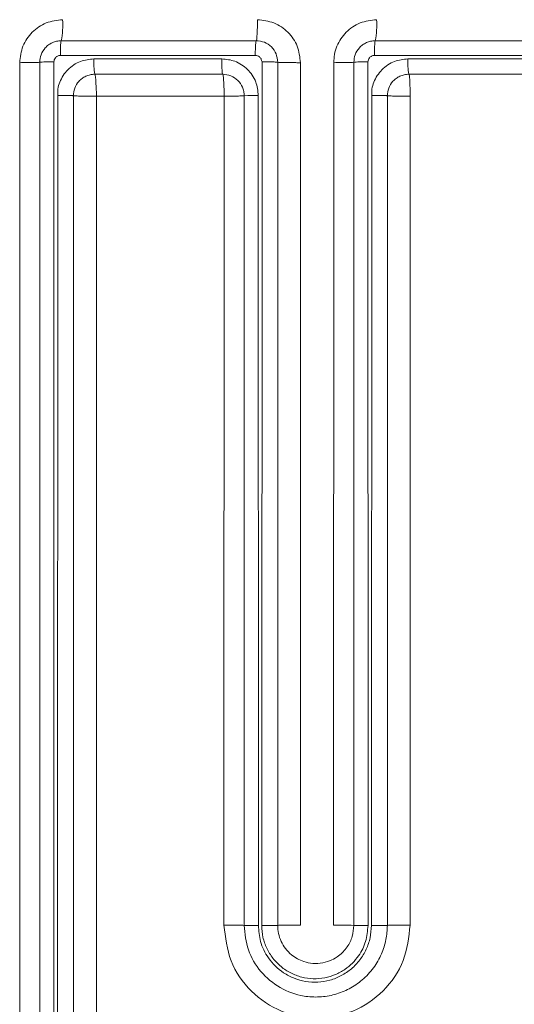
# Model space of a CAD drawing. Units: inches. Extents: x 0.32 to 10.13, y 0.32 to 7.88.
# Drawn here: x 5.23 to 5.24, y 4.05 to 4.08 of the extents above; entities that cross this region are included whole.
import ezdxf

# ---------------------------------------------------------------- set-up
doc = ezdxf.new("R2010")
doc.units = ezdxf.units.IN
doc.header["$MEASUREMENT"] = 0

msp = doc.modelspace()

# ---------------------------------------------------------------- linework, layer by layer
at = {"color": 7, "linetype": 'Continuous', "lineweight": 0}
for p, q in [((5.229907609796805, 4.080609465841673), (5.236383098800927, 4.080609465841673)), ((5.240341764498655, 4.080609465841673), (5.246815891613748, 4.080609465841673)), ((5.229876097779882, 4.080120526728034), (5.236352718199506, 4.080120526728034)), ((5.240312075317817, 4.080120526728034), (5.246787333848411, 4.080120526728034)), ((5.228526088613399, 4.047279138495505), (5.228524433394425, 4.079879493321996)), ((5.229194964696009, 4.0473146733231), (5.229193309477035, 4.079895081713347)), ((5.229663412617792, 4.047340989209572), (5.229661778350957, 4.079906144442692)), ((5.230990416335751, 4.080006211858133), (5.235239478678792, 4.080006211858133)), ((5.236577712743206, 4.079906144442692), (5.236567037628432, 4.051219649164866)), ((5.237097388644629, 4.079895249330457), (5.237097388644629, 4.05122534814665)), ((5.237854735133793, 4.079879493321996), (5.237856432257044, 4.051233561385104)), ((5.23895599003105, 4.051233561385104), (5.238966612765477, 4.079879493321996)), ((5.239627474654954, 4.05122534814665), (5.239627474654954, 4.079895249330457)), ((5.240099327299311, 4.051219649164866), (5.240097755888892, 4.079906144442692)), ((5.241427011961784, 4.080006211858133), (5.245637815699172, 4.080006211858133)), ((5.231021739783424, 4.079495314902915), (5.235270058325533, 4.079495314902915)), ((5.241456502097302, 4.079495314902915), (5.245666562033758, 4.079495314902915)), ((5.229775925603747, 4.047384234424285), (5.229787260710898, 4.078791323035489)), ((5.230307460415792, 4.047426641553442), (5.230307460415792, 4.078780930774589)), ((5.231077786755012, 4.078766348085907), (5.231073135380173, 4.047489497970177)), ((5.23532344437548, 4.078766348085907), (5.231077786755012, 4.078766348085907)), ((5.235313764487302, 4.051233561385104), (5.23532344437548, 4.078766348085907)), ((5.235984337693164, 4.078780930774589), (5.235984337693164, 4.05122534814665)), ((5.236453979886865, 4.078791323035489), (5.236455886531506, 4.051219649164866)), ((5.24021251075371, 4.051219649164866), (5.240221844931595, 4.078791323035489)), ((5.2407422122536, 4.05122534814665), (5.2407422122536, 4.078780930774589)), ((5.241498657800792, 4.078766348085907), (5.24150059587364, 4.051233561385104))]:
    msp.add_line(p, q, dxfattribs=at)
for centre, radius, start, end in [((5.227175601399373, 4.081136019084076), 0.002782288302948676, 349.0908730420527, 3.521599809003845), ((5.237441779182842, 4.081135897780793), 0.002947379415422681, 349.7111833862551, 3.326478821345853), ((5.233068137782162, 4.079877189696357), 0.00208172359527034, 176.4466145502864, 190.5702902474816), ((5.243628855117231, 4.079877007661953), 0.002205630750034954, 176.6417336450848, 189.9654205238176), ((5.236341330644572, 4.073264993598678), 0.005527477444183008, 88.83223892159953, 93.70303385041802), ((5.239115120529791, 4.036790312685884), 0.01444412529380486, 87.96720895915428, 90.63123866844072)]:
    msp.add_arc(centre, radius, start, end, dxfattribs=at)
for points, knots in [([(5.228524433394425, 4.079879493321996), (5.228545984533527, 4.080066668182657), (5.228588992707163, 4.080440200591747), (5.228918863394436, 4.080912026959918), (5.229390692731066, 4.081242449493563), (5.229765293613353, 4.081285427055119), (5.229952635943325, 4.081306920641757)], [0, 0, 0, 0, 0.2499711943260426, 0.4988508718004532, 0.7493693961224531, 1, 1, 1, 1]), ([(5.236383098800927, 4.080609465841673), (5.236388704063175, 4.080619878652117), (5.236399911694221, 4.080640698897887), (5.236414135484164, 4.080801208982012), (5.236424230678264, 4.081031144598111), (5.236425758162174, 4.081214978870467), (5.236426522108821, 4.081306920641757)], [0, 0, 0, 0, 0.2500760539197793, 0.5000230179982115, 0.7499445084930728, 1, 1, 1, 1]), ([(5.236426522108821, 4.081306920641757), (5.236613763756615, 4.081285364364287), (5.236987914192205, 4.081242290130001), (5.237459943413949, 4.080912402691113), (5.237790347694944, 4.08044078778079), (5.237833294845937, 4.080066398019301), (5.237854735133793, 4.079879493321996)], [0, 0, 0, 0, 0.2503542434387567, 0.5002634314395359, 0.7505190534396241, 1, 1, 1, 1]), ([(5.238966612765477, 4.079879493321996), (5.238967972851656, 4.079971724950967), (5.238970733768909, 4.080158951245797), (5.239084479565685, 4.080517179445972), (5.239347131208512, 4.080912331277798), (5.239823182189368, 4.081242356461631), (5.240197165560888, 4.08128539653748), (5.240384192579951, 4.081306920641757)], [0, 0, 0, 0, 0.1234635205396854, 0.2506257100197526, 0.4993466194086475, 0.7496260088366746, 1, 1, 1, 1]), ([(5.229193309477035, 4.079895081713347), (5.229193309474814, 4.079895137585615), (5.229193306152754, 4.079978734002262), (5.229224234576529, 4.080153586936207), (5.229341390160383, 4.080347380902225), (5.229480033130239, 4.080473612268086), (5.229607448766975, 4.080548814167135), (5.229752354081512, 4.080599663457719), (5.229855334028123, 4.080606165305166), (5.229907609796805, 4.080609465841673)], [0, 0, 0, 0, 0.0001498999486020731, 0.2242811853642023, 0.4652936865482367, 0.5926597892573153, 0.7242350241684818, 0.8600132689724754, 1, 1, 1, 1]), ([(5.229907609796805, 4.080609465841673), (5.229903539081621, 4.080602149011858), (5.229895400909342, 4.080587521208416), (5.229885056353858, 4.080475053451456), (5.2298777564948, 4.080313809046753), (5.229876650531663, 4.080184936316845), (5.229876097779882, 4.080120526728034)], [0, 0, 0, 0, 0.2500147571089096, 0.4998294093126752, 0.750018626086514, 1, 1, 1, 1]), ([(5.236383098800927, 4.080609465841673), (5.236379173853865, 4.080602135643813), (5.236371324101826, 4.080587475513454), (5.236361369634251, 4.080475160075599), (5.23635431157554, 4.080313743224476), (5.236353249271555, 4.080184925764044), (5.236352718199506, 4.080120526728034)], [0, 0, 0, 0, 0.2499839957343468, 0.4999589418709646, 0.7500171017084271, 1, 1, 1, 1]), ([(5.236383098800927, 4.080609465841673), (5.236476701204299, 4.080598757667211), (5.236663916332049, 4.080577340137556), (5.236900019996571, 4.080412086964913), (5.237065136887719, 4.080175965114194), (5.237086640541991, 4.079988799646626), (5.237097388644629, 4.079895249330457)], [0, 0, 0, 0, 0.2500030119010336, 0.500033590219484, 0.7501033907812826, 1, 1, 1, 1]), ([(5.239627474654954, 4.079895249330457), (5.239636205790304, 4.079979666281678), (5.239654286489567, 4.080154479458485), (5.23977727444722, 4.080348696253556), (5.239915441169709, 4.080474570673204), (5.24004290095617, 4.080549234352439), (5.240187222618734, 4.080599774000865), (5.240289754344039, 4.080606204110035), (5.240341764498655, 4.080609465841673)], [0, 0, 0, 0, 0.225448928002386, 0.4668664615574958, 0.5941497884590334, 0.7254059314023614, 0.8607096494118621, 1, 1, 1, 1]), ([(5.240341764498655, 4.080609465841673), (5.24033793125572, 4.080602157750392), (5.240330270876898, 4.080587553210942), (5.240320516987486, 4.080475046764701), (5.240313642988896, 4.080313803201248), (5.240312597740807, 4.08018493569379), (5.240312075317817, 4.080120526728034)], [0, 0, 0, 0, 0.2501491711620024, 0.4998998095486011, 0.7500461002403725, 1, 1, 1, 1]), ([(5.229661778350957, 4.079906144442692), (5.229664059046172, 4.079930847413884), (5.22966858150036, 4.079979831624828), (5.229703060129633, 4.080037036343999), (5.229742594632361, 4.080076513251139), (5.229782642772694, 4.080101899712131), (5.229827879989998, 4.080117447423203), (5.229859731718331, 4.080119481551709), (5.229876097779882, 4.080120526728034)], [0, 0, 0, 0, 0.2189208298871383, 0.4341042228234988, 0.5779712490431173, 0.7156928198971616, 0.8539172266944165, 0.9999999999999999, 0.9999999999999999, 0.9999999999999999, 0.9999999999999999]), ([(5.236352718199506, 4.080120526728034), (5.236377500737497, 4.080118247546139), (5.236426539576486, 4.080113737578919), (5.236483600240359, 4.080078302094515), (5.236523658218876, 4.080041538292686), (5.236554770920746, 4.079984671606337), (5.236568060597405, 4.079939182604075), (5.236577712743206, 4.079906144442692)], [0, 0, 0, 0, 0.217978373925152, 0.431328154772697, 0.5810603374079605, 0.6957287367419658, 1, 1, 1, 1]), ([(5.240097755888892, 4.079906144442692), (5.240100035863922, 4.079930847577327), (5.240104556984572, 4.079979833136676), (5.24013904670792, 4.080037037359618), (5.24017859007773, 4.080076509635003), (5.240218641174719, 4.080101896813718), (5.240263851697169, 4.080117447993429), (5.24029570711756, 4.080119481735064), (5.240312075317817, 4.080120526728034)], [0, 0, 0, 0, 0.218946942553897, 0.4341650809358998, 0.5780584470651383, 0.7157756928152299, 0.8539576523873289, 1, 1, 1, 1]), ([(5.229193309477035, 4.079895081713347), (5.229184147410539, 4.07989320225118), (5.229165138051801, 4.079889302762938), (5.229011914891004, 4.079884081687573), (5.228788112200688, 4.079880453575648), (5.228610162675285, 4.079879805527048), (5.228524433394425, 4.079879493321996)], [0, 0, 0, 0, 0.2409761951635612, 0.4999748629690625, 0.759106997824262, 1, 1, 1, 1]), ([(5.229193309477035, 4.079895081713347), (5.229199821040846, 4.079896472605931), (5.2292133006875, 4.079899351905149), (5.229321262887015, 4.07990274062295), (5.229478062204515, 4.079905411190167), (5.229602123066572, 4.079905906345013), (5.229661778350957, 4.079906144442692)], [0, 0, 0, 0, 0.2425471373099138, 0.5020990045714467, 0.7605818226184237, 1, 1, 1, 1]), ([(5.229787260710898, 4.078791323035489), (5.229786330578375, 4.078862359787649), (5.229784374584606, 4.079011744355157), (5.229853855350619, 4.079236505341778), (5.229963131241833, 4.079455793389186), (5.230120578751802, 4.079652004606787), (5.230316372345728, 4.079811040389357), (5.23060123680374, 4.079964471937927), (5.230838804300481, 4.079989951305525), (5.230990416335751, 4.080006211858133)], [0, 0, 0, 0, 0.1114184572524495, 0.2343040404173695, 0.3659879388511208, 0.4963210888214699, 0.6272784397925042, 0.7621346560148077, 1, 1, 1, 1]), ([(5.235239478678792, 4.080006211858133), (5.235388232167032, 4.079990453441899), (5.235620502815935, 4.079965847514282), (5.235902499659288, 4.079819072517376), (5.236098767411983, 4.079662561143535), (5.236258838704473, 4.079466456764572), (5.236411927203606, 4.079181020912539), (5.236437582310258, 4.078943277686109), (5.236453979886865, 4.07879132303549)], [0, 0, 0, 0, 0.2335149044692348, 0.3646210857433818, 0.495727613401318, 0.6275906729595269, 0.7619729065382591, 1, 1, 1, 1]), ([(5.235239478678792, 4.080006211858133), (5.23523986479367, 4.079939658318136), (5.235240637008578, 4.079806553797303), (5.235247669295975, 4.079637201453327), (5.235257868228563, 4.079518415965486), (5.235265994869969, 4.079503015427487), (5.235270058325533, 4.079495314902915)], [0, 0, 0, 0, 0.2499180299083355, 0.4998264498011485, 0.7499049245197547, 1, 1, 1, 1]), ([(5.237097388644629, 4.079895249330458), (5.237090425601965, 4.079896620526593), (5.237079688602805, 4.079898734908546), (5.237014793021997, 4.079901316335034), (5.236947314029732, 4.07990324387468), (5.236863557664797, 4.07990448156253), (5.236742269608153, 4.079905894355337), (5.236642517366885, 4.079906045964705), (5.236577723219277, 4.079906144442692)], [0, 0, 0, 0, 0.2379135868149899, 0.3668623193874873, 0.4988206117650035, 0.6308915898614378, 0.7602453387903647, 1, 1, 1, 1]), ([(5.237097388644629, 4.079895249330457), (5.237100637459386, 4.079894040169203), (5.237107045730301, 4.079891655104656), (5.237170755010355, 4.079887910200244), (5.237309240086769, 4.079883298716039), (5.237512933188921, 4.079880648323494), (5.237701032342637, 4.079879509995781), (5.237803029930624, 4.079879498931013), (5.237854735133793, 4.079879493321996)], [0, 0, 0, 0, 0.1331283428477666, 0.2625949926178251, 0.5000180418495966, 0.737406469653575, 0.8668845792789522, 1, 1, 1, 1]), ([(5.239627474654954, 4.079895249330457), (5.239618461467834, 4.079893370435108), (5.23959974922621, 4.07988946966801), (5.239449219854639, 4.07988423314275), (5.239228349632599, 4.079880666862834), (5.239051784097467, 4.07987987520185), (5.238966612765477, 4.079879493321997)], [0, 0, 0, 0, 0.2404616194189218, 0.4992214034196101, 0.7584354156624832, 1, 1, 1, 1]), ([(5.239627474654954, 4.079895249330457), (5.239634002305404, 4.079896548321218), (5.239647520774518, 4.079899238472382), (5.239755932865799, 4.079903042818446), (5.239913414294826, 4.079905341999707), (5.240037903675438, 4.0799058839047), (5.240097755888892, 4.079906144442692)], [0, 0, 0, 0, 0.2423979040389099, 0.5019951060820981, 0.760568370850191, 1, 1, 1, 1]), ([(5.240221844931595, 4.078791323035489), (5.24022172672254, 4.07886286799145), (5.240221479938535, 4.079012231766738), (5.240290458425648, 4.07923690695909), (5.240399770154497, 4.079455648185268), (5.240557121384285, 4.079651842606095), (5.240752832826295, 4.079811045369438), (5.241037773136688, 4.079964470322349), (5.24127537164664, 4.079989950120525), (5.241427011961784, 4.080006211858133)], [0, 0, 0, 0, 0.1122597254053044, 0.2343636413516819, 0.3659705582018396, 0.4962881940593153, 0.6272976774436835, 0.762133619195268, 1, 1, 1, 1]), ([(5.230307460415792, 4.078780930774589), (5.230316135910801, 4.078865168499014), (5.230334117555946, 4.079039767512311), (5.230456833656151, 4.079233976183614), (5.230594813279319, 4.079359980665324), (5.230722381041049, 4.079434821665942), (5.230866965276995, 4.079485485340908), (5.230969616507146, 4.079492004609845), (5.231021739783424, 4.079495314902915)], [0, 0, 0, 0, 0.2245658970340071, 0.4654563535501445, 0.5927363994219448, 0.7241730614672904, 0.859943191125177, 1, 1, 1, 1]), ([(5.231077765802874, 4.078766348085907), (5.231074043221287, 4.078861178444714), (5.231066596313958, 4.079050883593567), (5.231055564921499, 4.07925909662387), (5.23104685946269, 4.079382316569571), (5.231035963333513, 4.079471659328468), (5.23102732443028, 4.079486026924272), (5.231021739783424, 4.079495314902915)], [0, 0, 0, 0, 0.2496253143997979, 0.4993675867240616, 0.6390805999210565, 0.766682489824107, 1, 1, 1, 1]), ([(5.235270058325533, 4.079495314902916), (5.235362737318458, 4.079484738508465), (5.235548126097303, 4.079463582205513), (5.235784097453041, 4.079301771936066), (5.235916977421171, 4.079106892031774), (5.235975660540741, 4.07892626291079), (5.235981424790544, 4.078829718480481), (5.235984337693164, 4.078780930774589)], [0, 0, 0, 0, 0.2478867652382453, 0.4958558919224051, 0.7418967516510122, 0.8695702555832232, 1, 1, 1, 1]), ([(5.23532344437548, 4.078766348085907), (5.235321689707509, 4.078827591896918), (5.235317546457602, 4.078972205247437), (5.235310584374272, 4.079154305089162), (5.235301854233319, 4.079300656618541), (5.2352929384219, 4.079402548676933), (5.235282071434966, 4.079479559840872), (5.235274176482183, 4.07948991398537), (5.235270058325533, 4.079495314902916)], [0, 0, 0, 0, 0.161627540331708, 0.3816467289960533, 0.5142690976135026, 0.6614036114336959, 0.8233817215190118, 1, 1, 1, 1]), ([(5.2407422122536, 4.078780930774589), (5.240750975638891, 4.078865645196815), (5.240769100058033, 4.079040851426464), (5.240892635594981, 4.079235282998658), (5.241030948821368, 4.079360911283533), (5.241158287687029, 4.079435477731562), (5.241302471014523, 4.079485533026183), (5.241404650594562, 4.079492022028522), (5.241456502097302, 4.079495314902915)], [0, 0, 0, 0, 0.2258759305957316, 0.4671562306370542, 0.5943306433889127, 0.7255088584908714, 0.8607081946208469, 0.9999999999999999, 0.9999999999999999, 0.9999999999999999, 0.9999999999999999]), ([(5.241498657800792, 4.078766348085907), (5.241498122384729, 4.078861345696239), (5.241497051194085, 4.079051404528273), (5.241487352613428, 4.079292915073382), (5.241473279542619, 4.079462238608381), (5.241462096485507, 4.079484285712921), (5.241456502097302, 4.079495314902915)], [0, 0, 0, 0, 0.2499158933313424, 0.499999132902345, 0.7498717098934736, 0.9999999999999999, 0.9999999999999999, 0.9999999999999999, 0.9999999999999999]), ([(5.229787260710898, 4.078791323035489), (5.22982408124686, 4.078791309891298), (5.229895852822815, 4.078791284270289), (5.230024598406905, 4.07879032851391), (5.230161479080687, 4.078788719365047), (5.230255578163926, 4.078785803555156), (5.230300469657456, 4.078783295309209), (5.230305090894291, 4.07878173223494), (5.230307460415792, 4.078780930774589)], [0, 0, 0, 0, 0.1370467802717739, 0.2671352586919074, 0.4980261571229763, 0.7311363965687244, 0.8621412162757437, 1, 1, 1, 1]), ([(5.231077765802874, 4.078766348085907), (5.231019180014151, 4.078766149950892), (5.230916527537718, 4.078765802783937), (5.230725905759835, 4.078767654520429), (5.230557768477267, 4.078769548617051), (5.230429362192622, 4.078772302770456), (5.230333278733874, 4.07877652176466), (5.230317604807239, 4.078779198410674), (5.230307460415792, 4.078780930774589)], [0, 0, 0, 0, 0.1489864409425407, 0.2610501190014721, 0.5019063163194096, 0.6370250519513588, 0.7650773769669397, 1, 1, 1, 1]), ([(5.23532344437548, 4.078766348085907), (5.235378438640336, 4.078766139872154), (5.23548123611185, 4.078765750670708), (5.235645237336072, 4.078765813080536), (5.235816497649014, 4.078772089576399), (5.235957199419107, 4.078775633824653), (5.235975616207178, 4.078779228482301), (5.235984337693164, 4.078780930774589)], [0, 0, 0, 0, 0.1559780084603494, 0.2915603094766815, 0.5007276362378447, 0.7635637165685655, 1, 1, 1, 1]), ([(5.240221844931595, 4.078791323035489), (5.240258682344654, 4.078791309913343), (5.24033049040655, 4.078791284334025), (5.240459359231383, 4.078790327774446), (5.24059628264845, 4.078788722104477), (5.240690393568313, 4.078785802840966), (5.2407351915829, 4.078783297136834), (5.240739833650009, 4.078781732498238), (5.2407422122536, 4.078780930774589)], [0, 0, 0, 0, 0.1370910811306669, 0.2672349663438318, 0.4983796329850301, 0.7314014036952871, 0.8623695929177364, 1, 1, 1, 1]), ([(5.241498657800792, 4.078766348085907), (5.241498536282346, 4.078766348085619), (5.241497497651289, 4.078766348083148), (5.241437198960897, 4.078766351161134), (5.24133955929687, 4.078765729125614), (5.24115242772449, 4.07876772940713), (5.240987891812955, 4.078769708706178), (5.240861219448862, 4.078772505895112), (5.240767338341112, 4.078776423727481), (5.240752091375125, 4.078779158685477), (5.2407422122536, 4.078780930774589)], [0, 0, 0, 0, 0.0003476767627901745, 0.002971630206079992, 0.1502526584443692, 0.2579026922490104, 0.5012818349689137, 0.6374587841571289, 0.765094987947308, 1, 1, 1, 1]), ([(5.24150059587364, 4.051233561385104), (5.241453709265626, 4.050832737524344), (5.241359410181262, 4.050026594263809), (5.240650881820526, 4.04899654571254), (5.239628219156824, 4.048307077406419), (5.238412394490396, 4.048062165248387), (5.23719544450957, 4.048302210817146), (5.236170867974018, 4.048987842212802), (5.235454556212923, 4.050017934583025), (5.235360707757235, 4.050828242842007), (5.235313764487302, 4.051233561385104)], [0, 0, 0, 0, 0.1238304617153755, 0.2490497745603298, 0.3742212682846509, 0.4995569334610695, 0.6248462682069446, 0.7498721405668779, 0.8748853187050561, 1, 1, 1, 1]), ([(5.235313764487302, 4.051233561385104), (5.235399654832871, 4.051233407448827), (5.235577976688855, 4.051233087852922), (5.235802395458931, 4.051231237346212), (5.235956045007846, 4.051228274948331), (5.235975137834407, 4.051226299847126), (5.235984337693164, 4.051225348146651)], [0, 0, 0, 0, 0.2408547088285738, 0.5000522284144059, 0.7591006826363089, 1, 1, 1, 1]), ([(5.235984337693164, 4.05122534814665), (5.236012407878098, 4.050949175415703), (5.236068724426103, 4.050395096598756), (5.236508766683091, 4.049661785507224), (5.237157949636469, 4.04911568385062), (5.237862223964867, 4.048865773885246), (5.23848891393263, 4.048831070026708), (5.239002098740793, 4.048914203760073), (5.239485141200408, 4.049106154756634), (5.23992677279728, 4.049405522044558), (5.240294403346257, 4.049800022048351), (5.240557771769968, 4.050262573253518), (5.240714391880422, 4.0507433881655), (5.240733122298349, 4.051067873815378), (5.2407422122536, 4.05122534814665)], [0, 0, 0, 0, 0.1106176153867049, 0.2219295049775593, 0.3339433351311943, 0.4466879441788913, 0.51596754004125, 0.5852395805081324, 0.6545046648606184, 0.7237683310970628, 0.7985968475724072, 0.8695845330944973, 0.9367087929894862, 1, 1, 1, 1]), ([(5.236455886531506, 4.051219649164866), (5.236421131366916, 4.051219695197841), (5.236353173149115, 4.05121978520803), (5.236232944851833, 4.051220166050474), (5.236110812694704, 4.051221431725019), (5.236006370179687, 4.051223209618058), (5.235992014278357, 4.051224603037972), (5.235984337693164, 4.05122534814665)], [0, 0, 0, 0, 0.1388676654251337, 0.271533717764096, 0.5097458679592012, 0.7378445613523849, 1, 1, 1, 1]), ([(5.236455886531506, 4.051219649164866), (5.236469943781161, 4.051041979203145), (5.23650007384548, 4.050661164498593), (5.236779603188739, 4.050097221635146), (5.237193745730824, 4.049690216933998), (5.237638066814138, 4.04945719643434), (5.238026211498974, 4.049350704633298), (5.238433031848172, 4.049326343449119), (5.238837919194616, 4.049393682263762), (5.239219477907657, 4.04954403762925), (5.239557302269843, 4.049774221521215), (5.239840848699579, 4.050071132612765), (5.240049646976209, 4.050423319421989), (5.24018800344609, 4.050811770172771), (5.240204335736036, 4.051083591054312), (5.24021251075371, 4.051219649164866)], [0, 0, 0, 0, 0.09009674761920984, 0.1931118011920625, 0.312466485008973, 0.3794978765098522, 0.4468761533023604, 0.5161324952233437, 0.5856553171673274, 0.6545256803637484, 0.7236251685976087, 0.792471040558251, 0.8619855360584194, 0.9309177901031259, 1, 1, 1, 1]), ([(5.237097420072836, 4.05122534814665), (5.237094994179338, 4.051224894869671), (5.237090262377889, 4.051224010734952), (5.237044519230927, 4.051222495022708), (5.236948607188186, 4.051221087905069), (5.236808822294502, 4.051220041394675), (5.236677328860701, 4.051219570421722), (5.236604421739775, 4.051219622474237), (5.236567037628432, 4.051219649164866)], [0, 0, 0, 0, 0.1374115846855154, 0.2680267439552878, 0.5001554337217905, 0.732033387469217, 0.862596498776648, 1, 1, 1, 1]), ([(5.240099327299311, 4.051219649164866), (5.240083344728706, 4.051041047519675), (5.2400515918778, 4.050686216525885), (5.239789120462956, 4.050167824805538), (5.239420240038695, 4.049797596882618), (5.239014935427901, 4.049576742174944), (5.238656487391919, 4.049471008903998), (5.23827622392565, 4.049439650778683), (5.237891248726146, 4.049495878892724), (5.237525472912298, 4.04963155431154), (5.237200278349055, 4.049846389228712), (5.236927555143271, 4.050126118573355), (5.236725497657305, 4.050459215584304), (5.236590800765081, 4.050829378656694), (5.236574981462054, 4.051089184738792), (5.236567037628432, 4.051219649164866)], [0, 0, 0, 0, 0.09639836133241489, 0.1915163005054786, 0.3083093893272474, 0.3741310166877785, 0.4402124490978259, 0.509760361543344, 0.579557196291817, 0.6496705563365682, 0.7197024400436808, 0.7891868690745711, 0.8596245287780608, 0.9295089432092496, 1, 1, 1, 1]), ([(5.237097388644629, 4.05122534814665), (5.237100658329293, 4.051225900896393), (5.237107111912955, 4.051226991893559), (5.237170884188281, 4.051229201778477), (5.237309788164598, 4.051231544105033), (5.23751395937463, 4.051233064998939), (5.237702477743781, 4.051233418360943), (5.237804646818526, 4.051233513276291), (5.237856432257044, 4.051233561385104)], [0, 0, 0, 0, 0.1330454287444999, 0.262600187380824, 0.4999208220095742, 0.7373760772411089, 0.8668863837806954, 0.9999999999999999, 0.9999999999999999, 0.9999999999999999, 0.9999999999999999]), ([(5.239627474654954, 4.05122534814665), (5.239616950413641, 4.051102128416638), (5.239595284885123, 4.050848464471161), (5.239418142698555, 4.050492468202093), (5.239169829961311, 4.050231367687245), (5.238885776686908, 4.050061421649046), (5.238592176801902, 4.049966952452175), (5.238273408673343, 4.049950039123529), (5.237909040383926, 4.050022805026604), (5.237593307168583, 4.05019644214003), (5.237351561981473, 4.050447058908294), (5.237206217636143, 4.050688879901783), (5.237114367691271, 4.050952270477522), (5.237103017882673, 4.051134811897078), (5.237097388644629, 4.05122534814665)], [0, 0, 0, 0, 0.09283935962447293, 0.1911219758011617, 0.2940637599870674, 0.3618093438383596, 0.4402638215580504, 0.5257294499819372, 0.6009045938201669, 0.719786112053243, 0.7916336327045164, 0.8622833201943724, 0.9316957667829425, 1, 1, 1, 1]), ([(5.240099327299311, 4.051219649164866), (5.240033504563016, 4.051219744735264), (5.239910445878492, 4.051219923408594), (5.239759411917298, 4.051221310744927), (5.239674270219841, 4.051222629685793), (5.239633754727508, 4.051224217760065), (5.239629599851017, 4.051224965620317), (5.239627474654954, 4.05122534814665)], [0, 0, 0, 0, 0.2623767349003377, 0.4905255792179823, 0.7285129567267565, 0.8611358973988557, 1, 1, 1, 1]), ([(5.24021251075371, 4.051219649164866), (5.240277882768535, 4.051219637715526), (5.240378648570188, 4.051219620067273), (5.240502129490662, 4.051220248302322), (5.240587914200628, 4.051221204935211), (5.240657097713812, 4.05122188190587), (5.240724081164527, 4.051223552391794), (5.24073507654778, 4.051224641405963), (5.2407422122536, 4.05122534814665)], [0, 0, 0, 0, 0.2386437159338963, 0.3678504542139524, 0.4999745271732614, 0.632235713370161, 0.7613309421789739, 1, 1, 1, 1]), ([(5.241500585397572, 4.051233561385104), (5.24144883284268, 4.051233513290319), (5.241346734371669, 4.051233418407969), (5.241158282418319, 4.051233064750617), (5.24095440499553, 4.051231544799768), (5.240815572937801, 4.051229202478667), (5.240751838365241, 4.051226990716335), (5.24074540877641, 4.05122590070885), (5.240742149397184, 4.05122534814665)], [0, 0, 0, 0, 0.1331142586356524, 0.2626104605853333, 0.5001464080032135, 0.7374047988166293, 0.8668814808894136, 1, 1, 1, 1])]:
    msp.add_open_spline(points, degree=3, knots=knots, dxfattribs=at)

doc.saveas('drawing.dxf')
